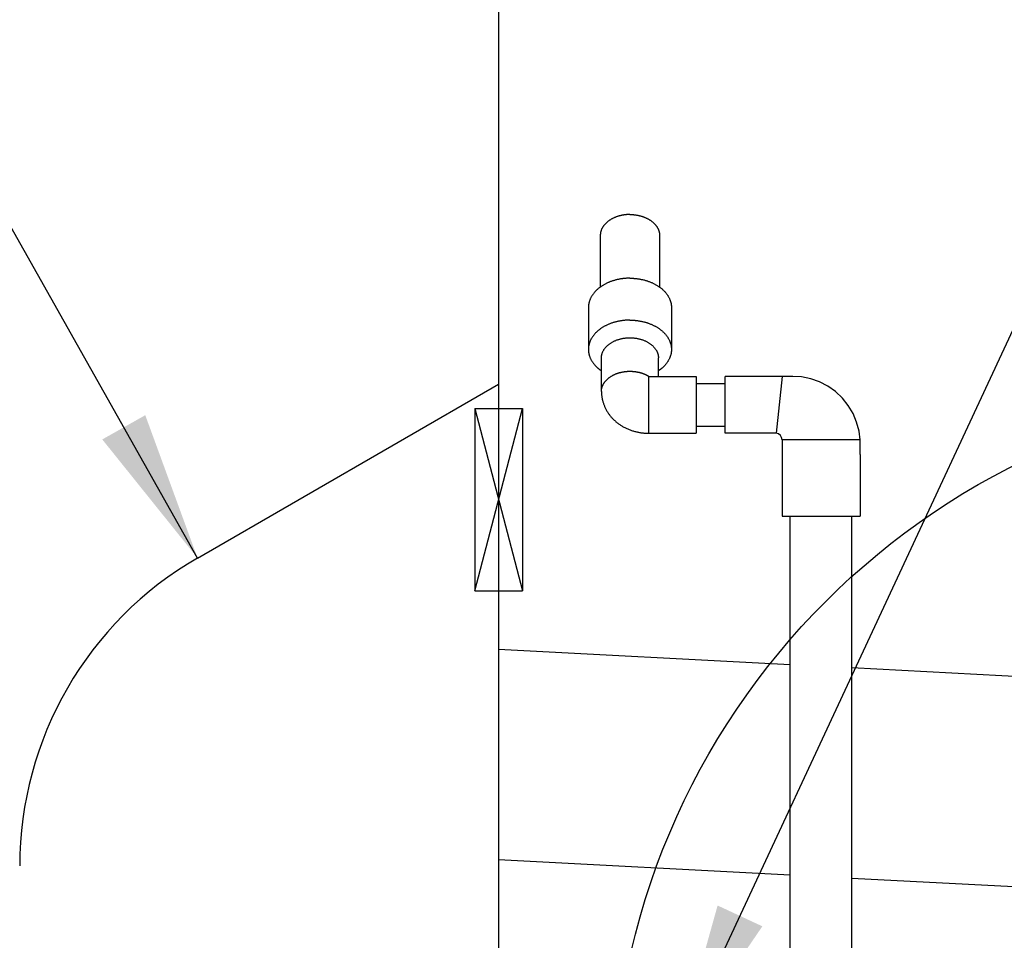
# Model space of a CAD drawing. Units: inches. Extents: x 32473 to 32907, y 318 to 607.
# Drawn here: x 32644 to 32661, y 546 to 561 of the extents above; entities that cross this region are included whole.
import ezdxf

# ---------------------------------------------------------------- set-up
doc = ezdxf.new("R2010")
doc.units = ezdxf.units.IN
doc.header["$LTSCALE"] = 30
doc.header["$MEASUREMENT"] = 0
doc.linetypes.add('CENTER', pattern=[12, 5, -0.8, 0.4, -0.8, 5])
for name, color, linetype in [('002', 1, 'Continuous'), ('011', 7, 'Continuous'), ('014', 1, 'Continuous'), ('038', 1, 'Continuous'), ('040', 1, 'Continuous'), ('043', 1, 'Continuous'), ('Dimensions', 1, 'Continuous')]:
    doc.layers.add(name, color=color, linetype=linetype)
doc.styles.get("Standard").update_dxf_attribs({"font": 'arial.ttf'})
doc.dimstyles.new('Copy of STANDARD', dxfattribs={"dimtxt": 2.5, "dimasz": 2.4925, "dimexe": 0.3675, "dimexo": 3, "dimgap": 0.09, "dimtad": 0, "dimtih": 1, "dimtoh": 1, "dimdec": 3, "dimzin": 0, "dimdsep": 46, "dimlunit": 4, "dimtxsty": 'Standard', "dimcen": 0.09, "dimadec": 0, "dimazin": 0, "dimtfac": 1, "dimtdec": 3, "dimtofl": 0, "dimtmove": 0, "dimatfit": 3, "dimfxl": 1, "dimtolj": 1, "dimtzin": 0, "dimarcsym": 0})

msp = doc.modelspace()

# ---------------------------------------------------------------- linework, layer by layer
at = {"layer": '002', "color": 0, "linetype": 'Continuous'}
for p, q in [((32651.7779, 554.6276), (32652.5653, 554.6276)), ((32651.7779, 554.6276), (32651.7779, 551.5961)), ((32652.5653, 554.6276), (32652.5653, 551.5961)), ((32651.7779, 551.5961), (32652.5653, 551.5961))]:
    msp.add_line(p, q, dxfattribs=at)
at = {"layer": '002', "color": 0, "linetype": 'CENTER'}
for p, q in [((32651.7779, 551.5961), (32652.5653, 554.6276)), ((32651.7779, 554.6276), (32652.5653, 551.5961))]:
    msp.add_line(p, q, dxfattribs=at)
at = {"layer": '011', "color": 0, "linetype": 'Continuous'}
msp.add_line((32652.1716, 576.1413), (32652.1716, 509.6099), dxfattribs=at)
at = {"layer": '014', "linetype": 'Continuous'}
msp.add_line((32652.1716, 564.4641), (32652.1716, 521.1487), dxfattribs=at)
at = {"layer": '014', "color": 0, "linetype": 'Continuous'}
for p, q in [((32652.1716, 550.6301), (32657.0141, 550.3763)), ((32658.0377, 550.3226), (32669.4688, 549.7236)), ((32652.1716, 547.1334), (32657.0141, 546.8797)), ((32658.0377, 546.826), (32665.8058, 546.4189))]:
    msp.add_line(p, q, dxfattribs=at)
at = {"layer": '038', "color": 0, "linetype": 'Continuous'}
for p, q in [((32653.859, 557.4983), (32653.859, 556.6396)), ((32654.8432, 557.4983), (32654.8432, 556.6396)), ((32653.6621, 556.3013), (32653.6621, 555.6053)), ((32655.0401, 556.3013), (32655.0401, 555.6053)), ((32653.8787, 554.9093), (32653.8787, 555.4661)), ((32654.8235, 555.159), (32654.8235, 555.4661)), ((32654.6661, 555.1583), (32654.6855, 555.159)), ((32654.6661, 554.2142), (32654.6661, 555.1583)), ((32654.684, 555.159), (32655.4535, 555.159)), ((32655.4535, 555.159), (32655.4535, 554.2142)), ((32655.4535, 555.0409), (32655.9314, 555.0409)), ((32655.9314, 554.2142), (32655.9314, 555.159)), ((32656.8763, 555.159), (32655.9314, 555.159)), ((32656.8761, 555.1568), (32656.7796, 554.2142)), ((32657.0542, 555.159), (32656.8763, 555.159)), ((32657.1998, 555.1496), (32657.0542, 555.159)), ((32657.3525, 555.1187), (32657.1998, 555.1496)), ((32657.4993, 555.0669), (32657.3525, 555.1187)), ((32657.6376, 554.9954), (32657.4993, 555.0669)), ((32657.7646, 554.9053), (32657.6376, 554.9954)), ((32657.8779, 554.7986), (32657.7646, 554.9053)), ((32657.9753, 554.6772), (32657.8779, 554.7986)), ((32658.055, 554.5435), (32657.9753, 554.6772)), ((32658.1154, 554.4), (32658.055, 554.5435)), ((32658.1553, 554.2497), (32658.1154, 554.4)), ((32654.6661, 554.2142), (32655.4535, 554.2142)), ((32655.4535, 554.3323), (32655.9314, 554.3323)), ((32656.7796, 554.2142), (32655.9314, 554.2142)), ((32658.1734, 554.1068), (32658.1553, 554.2497)), ((32656.8763, 554.1068), (32656.8763, 553.8598)), ((32658.1635, 554.1068), (32656.8763, 554.1068)), ((32658.1734, 554.1068), (32658.1635, 554.1068)), ((32658.1745, 554.0861), (32658.1734, 554.1068)), ((32658.1753, 554.059), (32658.1745, 554.0861)), ((32658.1755, 554.0378), (32658.1753, 554.059)), ((32658.1755, 553.8598), (32658.1755, 554.0378)), ((32656.8763, 553.8598), (32656.8763, 552.8362)), ((32658.1755, 553.8598), (32658.1755, 552.8362)), ((32656.8763, 552.8362), (32658.1755, 552.8362)), ((32657.0141, 544.6473), (32657.0141, 552.8362)), ((32658.0377, 544.6473), (32658.0377, 552.8362))]:
    msp.add_line(p, q, dxfattribs=at)
at = {"layer": '038', "color": 0, "linetype": 'Continuous', "flags": 128}
for points in [[(32654.3511, 557.8463), (32654.3479, 557.8463), (32654.3446, 557.8463), (32654.3413, 557.8463), (32654.3379, 557.8463), (32654.3344, 557.8462), (32654.3307, 557.8462), (32654.3268, 557.8461), (32654.3228, 557.8459), (32654.3184, 557.8458), (32654.3138, 557.8456), (32654.3088, 557.8453), (32654.3036, 557.845), (32654.298, 557.8447), (32654.2921, 557.8442), (32654.286, 557.8437), (32654.2795, 557.8431), (32654.2727, 557.8424), (32654.2656, 557.8415), (32654.2583, 557.8405), (32654.2506, 557.8394), (32654.2427, 557.8381), (32654.2345, 557.8367), (32654.2261, 557.8351), (32654.2176, 557.8334), (32654.2089, 557.8316), (32654.2001, 557.8296), (32654.1912, 557.8275), (32654.1822, 557.8252), (32654.1733, 557.8228), (32654.1644, 557.8203), (32654.1556, 557.8177), (32654.1468, 557.8149), (32654.1382, 557.8121), (32654.1296, 557.8091), (32654.121, 557.806), (32654.1126, 557.8027), (32654.1043, 557.7994), (32654.096, 557.7959), (32654.0879, 557.7924), (32654.0798, 557.7887), (32654.0719, 557.7849), (32654.064, 557.781), (32654.0563, 557.777), (32654.0486, 557.7728), (32654.0411, 557.7686), (32654.0337, 557.7643), (32654.0264, 557.7598), (32654.0193, 557.7553), (32654.0122, 557.7507), (32654.0053, 557.7459), (32653.9985, 557.7411), (32653.9919, 557.7362), (32653.9854, 557.7312), (32653.979, 557.7261), (32653.9728, 557.7209), (32653.9667, 557.7156), (32653.9607, 557.7102), (32653.9549, 557.7047), (32653.9492, 557.6992), (32653.9437, 557.6936), (32653.9384, 557.6879), (32653.9332, 557.6821), (32653.9282, 557.6762), (32653.9233, 557.6703), (32653.9186, 557.6643), (32653.914, 557.6582), (32653.9097, 557.6521), (32653.9055, 557.6459), (32653.9014, 557.6397), (32653.8975, 557.6333), (32653.8939, 557.627), (32653.8904, 557.6206), (32653.887, 557.6141), (32653.8839, 557.6078), (32653.881, 557.6014), (32653.8782, 557.5951), (32653.8757, 557.5889), (32653.8733, 557.5829), (32653.8712, 557.577), (32653.8693, 557.5712), (32653.8677, 557.5656), (32653.8662, 557.5603), (32653.8649, 557.5551), (32653.8638, 557.5502), (32653.8629, 557.5455), (32653.8621, 557.5409), (32653.8615, 557.5367), (32653.8609, 557.5326), (32653.8605, 557.5288), (32653.8601, 557.5252), (32653.8598, 557.5218), (32653.8595, 557.5186), (32653.8594, 557.5157), (32653.8592, 557.5129), (32653.8591, 557.5102), (32653.8591, 557.5077), (32653.859, 557.5053), (32653.859, 557.5029), (32653.859, 557.5006), (32653.859, 557.4983)], [(32654.3511, 557.8463), (32654.3543, 557.8463), (32654.3576, 557.8463), (32654.3609, 557.8463), (32654.3643, 557.8463), (32654.3678, 557.8462), (32654.3715, 557.8462), (32654.3754, 557.8461), (32654.3795, 557.8459), (32654.3838, 557.8458), (32654.3884, 557.8456), (32654.3934, 557.8453), (32654.3986, 557.845), (32654.4042, 557.8447), (32654.4101, 557.8442), (32654.4163, 557.8437), (32654.4227, 557.8431), (32654.4295, 557.8424), (32654.4366, 557.8415), (32654.4439, 557.8405), (32654.4516, 557.8394), (32654.4595, 557.8381), (32654.4677, 557.8367), (32654.4761, 557.8351), (32654.4846, 557.8334), (32654.4933, 557.8316), (32654.5022, 557.8296), (32654.5111, 557.8275), (32654.52, 557.8252), (32654.5289, 557.8228), (32654.5378, 557.8203), (32654.5466, 557.8177), (32654.5554, 557.8149), (32654.5641, 557.8121), (32654.5727, 557.8091), (32654.5812, 557.806), (32654.5896, 557.8027), (32654.5979, 557.7994), (32654.6062, 557.7959), (32654.6144, 557.7924), (32654.6224, 557.7887), (32654.6304, 557.7849), (32654.6382, 557.781), (32654.646, 557.777), (32654.6536, 557.7728), (32654.6611, 557.7686), (32654.6685, 557.7643), (32654.6758, 557.7598), (32654.683, 557.7553), (32654.69, 557.7507), (32654.6969, 557.7459), (32654.7037, 557.7411), (32654.7103, 557.7362), (32654.7169, 557.7312), (32654.7232, 557.7261), (32654.7295, 557.7209), (32654.7356, 557.7156), (32654.7415, 557.7102), (32654.7473, 557.7047), (32654.753, 557.6992), (32654.7585, 557.6936), (32654.7638, 557.6879), (32654.769, 557.6821), (32654.774, 557.6762), (32654.7789, 557.6703), (32654.7836, 557.6643), (32654.7882, 557.6582), (32654.7926, 557.6521), (32654.7968, 557.6459), (32654.8008, 557.6397), (32654.8047, 557.6333), (32654.8084, 557.627), (32654.8119, 557.6206), (32654.8152, 557.6141), (32654.8183, 557.6078), (32654.8213, 557.6014), (32654.824, 557.5951), (32654.8265, 557.5889), (32654.8289, 557.5829), (32654.831, 557.577), (32654.8329, 557.5712), (32654.8345, 557.5656), (32654.836, 557.5603), (32654.8373, 557.5551), (32654.8384, 557.5502), (32654.8393, 557.5455), (32654.8401, 557.5409), (32654.8408, 557.5367), (32654.8413, 557.5326), (32654.8418, 557.5288), (32654.8421, 557.5252), (32654.8424, 557.5218), (32654.8427, 557.5186), (32654.8429, 557.5157), (32654.843, 557.5129), (32654.8431, 557.5102), (32654.8432, 557.5077), (32654.8432, 557.5053), (32654.8432, 557.5029), (32654.8432, 557.5006), (32654.8432, 557.4983)], [(32654.3511, 556.7884), (32654.3471, 556.7884), (32654.3431, 556.7884), (32654.3389, 556.7884), (32654.3347, 556.7884), (32654.3303, 556.7883), (32654.3257, 556.7883), (32654.3209, 556.7882), (32654.3158, 556.788), (32654.3104, 556.7878), (32654.3046, 556.7876), (32654.2984, 556.7874), (32654.2919, 556.787), (32654.2849, 556.7866), (32654.2776, 556.7861), (32654.2699, 556.7855), (32654.2618, 556.7849), (32654.2533, 556.784), (32654.2445, 556.7831), (32654.2353, 556.782), (32654.2257, 556.7807), (32654.2158, 556.7793), (32654.2055, 556.7778), (32654.195, 556.776), (32654.1842, 556.7741), (32654.1732, 556.772), (32654.1621, 556.7698), (32654.1509, 556.7675), (32654.1397, 556.7649), (32654.1284, 556.7623), (32654.1171, 556.7595), (32654.1059, 556.7566), (32654.0948, 556.7535), (32654.0838, 556.7503), (32654.0728, 556.7469), (32654.0619, 556.7435), (32654.0511, 556.7398), (32654.0404, 556.7361), (32654.0298, 556.7322), (32654.0193, 556.7282), (32654.0088, 556.7241), (32653.9985, 556.7198), (32653.9883, 556.7154), (32653.9782, 556.7109), (32653.9682, 556.7063), (32653.9583, 556.7015), (32653.9485, 556.6966), (32653.9389, 556.6916), (32653.9294, 556.6865), (32653.92, 556.6813), (32653.9107, 556.6759), (32653.9016, 556.6704), (32653.8926, 556.6649), (32653.8837, 556.6592), (32653.875, 556.6534), (32653.8664, 556.6475), (32653.8579, 556.6414), (32653.8496, 556.6353), (32653.8415, 556.6291), (32653.8335, 556.6228), (32653.8256, 556.6164), (32653.8179, 556.6098), (32653.8104, 556.6032), (32653.8031, 556.5965), (32653.7959, 556.5897), (32653.7888, 556.5828), (32653.782, 556.5758), (32653.7753, 556.5687), (32653.7687, 556.5616), (32653.7624, 556.5543), (32653.7562, 556.547), (32653.7502, 556.5396), (32653.7444, 556.5321), (32653.7388, 556.5246), (32653.7334, 556.517), (32653.7281, 556.5093), (32653.723, 556.5015), (32653.7182, 556.4937), (32653.7135, 556.4858), (32653.709, 556.4778), (32653.7047, 556.4698), (32653.7006, 556.4618), (32653.6967, 556.4537), (32653.693, 556.4456), (32653.6896, 556.4376), (32653.6863, 556.4296), (32653.6833, 556.4217), (32653.6805, 556.4139), (32653.6779, 556.4064), (32653.6756, 556.399), (32653.6735, 556.3918), (32653.6717, 556.3849), (32653.6701, 556.3782), (32653.6687, 556.3718), (32653.6675, 556.3656), (32653.6664, 556.3598), (32653.6656, 556.3542), (32653.6648, 556.3488), (32653.6642, 556.3438), (32653.6637, 556.339), (32653.6633, 556.3346), (32653.663, 556.3304), (32653.6628, 556.3265), (32653.6625, 556.3228), (32653.6624, 556.3194), (32653.6623, 556.3161), (32653.6622, 556.3129), (32653.6622, 556.3099), (32653.6621, 556.307), (32653.6621, 556.3041), (32653.6621, 556.3013)], [(32654.3511, 556.7884), (32654.3551, 556.7884), (32654.3592, 556.7884), (32654.3633, 556.7884), (32654.3675, 556.7884), (32654.3719, 556.7883), (32654.3765, 556.7883), (32654.3813, 556.7882), (32654.3864, 556.788), (32654.3919, 556.7878), (32654.3976, 556.7876), (32654.4038, 556.7874), (32654.4104, 556.787), (32654.4173, 556.7866), (32654.4246, 556.7861), (32654.4323, 556.7855), (32654.4404, 556.7849), (32654.4489, 556.784), (32654.4577, 556.7831), (32654.467, 556.782), (32654.4765, 556.7807), (32654.4865, 556.7793), (32654.4967, 556.7778), (32654.5072, 556.776), (32654.518, 556.7741), (32654.529, 556.772), (32654.5401, 556.7698), (32654.5513, 556.7675), (32654.5625, 556.7649), (32654.5738, 556.7623), (32654.5851, 556.7595), (32654.5963, 556.7566), (32654.6074, 556.7535), (32654.6185, 556.7503), (32654.6294, 556.7469), (32654.6403, 556.7435), (32654.6511, 556.7398), (32654.6618, 556.7361), (32654.6724, 556.7322), (32654.683, 556.7282), (32654.6934, 556.7241), (32654.7037, 556.7198), (32654.7139, 556.7154), (32654.724, 556.7109), (32654.734, 556.7063), (32654.7439, 556.7015), (32654.7537, 556.6966), (32654.7633, 556.6916), (32654.7728, 556.6865), (32654.7822, 556.6813), (32654.7915, 556.6759), (32654.8007, 556.6704), (32654.8097, 556.6649), (32654.8185, 556.6592), (32654.8273, 556.6534), (32654.8359, 556.6475), (32654.8443, 556.6414), (32654.8526, 556.6353), (32654.8607, 556.6291), (32654.8687, 556.6228), (32654.8766, 556.6164), (32654.8843, 556.6098), (32654.8918, 556.6032), (32654.8992, 556.5965), (32654.9064, 556.5897), (32654.9134, 556.5828), (32654.9203, 556.5758), (32654.927, 556.5687), (32654.9335, 556.5616), (32654.9398, 556.5543), (32654.946, 556.547), (32654.952, 556.5396), (32654.9578, 556.5321), (32654.9634, 556.5246), (32654.9689, 556.517), (32654.9741, 556.5093), (32654.9792, 556.5015), (32654.984, 556.4937), (32654.9887, 556.4858), (32654.9932, 556.4778), (32654.9975, 556.4698), (32655.0016, 556.4618), (32655.0055, 556.4537), (32655.0092, 556.4456), (32655.0126, 556.4376), (32655.0159, 556.4296), (32655.0189, 556.4217), (32655.0217, 556.4139), (32655.0243, 556.4064), (32655.0266, 556.399), (32655.0287, 556.3918), (32655.0305, 556.3849), (32655.0322, 556.3782), (32655.0336, 556.3718), (32655.0348, 556.3656), (32655.0358, 556.3598), (32655.0367, 556.3542), (32655.0374, 556.3488), (32655.038, 556.3438), (32655.0385, 556.339), (32655.0389, 556.3346), (32655.0392, 556.3304), (32655.0395, 556.3265), (32655.0397, 556.3228), (32655.0398, 556.3194), (32655.0399, 556.3161), (32655.04, 556.3129), (32655.0401, 556.3099), (32655.0401, 556.307), (32655.0401, 556.3041), (32655.0401, 556.3013)], [(32654.3511, 556.0925), (32654.3471, 556.0925), (32654.3431, 556.0925), (32654.3389, 556.0924), (32654.3347, 556.0924), (32654.3303, 556.0924), (32654.3257, 556.0923), (32654.3209, 556.0922), (32654.3158, 556.0921), (32654.3104, 556.0919), (32654.3046, 556.0917), (32654.2984, 556.0914), (32654.2919, 556.0911), (32654.2849, 556.0907), (32654.2776, 556.0902), (32654.2699, 556.0896), (32654.2618, 556.0889), (32654.2533, 556.0881), (32654.2445, 556.0871), (32654.2353, 556.086), (32654.2257, 556.0848), (32654.2158, 556.0834), (32654.2055, 556.0818), (32654.195, 556.08), (32654.1842, 556.0781), (32654.1732, 556.0761), (32654.1621, 556.0739), (32654.1509, 556.0715), (32654.1397, 556.069), (32654.1284, 556.0663), (32654.1171, 556.0635), (32654.1059, 556.0606), (32654.0948, 556.0575), (32654.0838, 556.0543), (32654.0728, 556.051), (32654.0619, 556.0475), (32654.0511, 556.0439), (32654.0404, 556.0401), (32654.0298, 556.0362), (32654.0193, 556.0322), (32654.0088, 556.0281), (32653.9985, 556.0238), (32653.9883, 556.0195), (32653.9782, 556.0149), (32653.9682, 556.0103), (32653.9583, 556.0055), (32653.9485, 556.0007), (32653.9389, 555.9957), (32653.9294, 555.9905), (32653.92, 555.9853), (32653.9107, 555.9799), (32653.9016, 555.9745), (32653.8926, 555.9689), (32653.8837, 555.9632), (32653.875, 555.9574), (32653.8664, 555.9515), (32653.8579, 555.9455), (32653.8496, 555.9394), (32653.8415, 555.9331), (32653.8335, 555.9268), (32653.8256, 555.9204), (32653.8179, 555.9139), (32653.8104, 555.9072), (32653.8031, 555.9005), (32653.7959, 555.8937), (32653.7888, 555.8868), (32653.782, 555.8798), (32653.7753, 555.8728), (32653.7687, 555.8656), (32653.7624, 555.8584), (32653.7562, 555.851), (32653.7502, 555.8436), (32653.7444, 555.8362), (32653.7388, 555.8286), (32653.7334, 555.821), (32653.7281, 555.8133), (32653.723, 555.8055), (32653.7182, 555.7977), (32653.7135, 555.7898), (32653.709, 555.7819), (32653.7047, 555.7739), (32653.7006, 555.7658), (32653.6967, 555.7577), (32653.693, 555.7496), (32653.6896, 555.7416), (32653.6863, 555.7336), (32653.6833, 555.7257), (32653.6805, 555.718), (32653.6779, 555.7104), (32653.6756, 555.703), (32653.6735, 555.6958), (32653.6717, 555.6889), (32653.6701, 555.6822), (32653.6687, 555.6758), (32653.6675, 555.6697), (32653.6664, 555.6638), (32653.6656, 555.6582), (32653.6648, 555.6529), (32653.6642, 555.6478), (32653.6637, 555.6431), (32653.6633, 555.6386), (32653.663, 555.6344), (32653.6628, 555.6305), (32653.6625, 555.6269), (32653.6624, 555.6234), (32653.6623, 555.6201), (32653.6622, 555.617), (32653.6622, 555.6139), (32653.6621, 555.611), (32653.6621, 555.6081), (32653.6621, 555.6053)], [(32654.3511, 556.0925), (32654.3551, 556.0925), (32654.3592, 556.0925), (32654.3633, 556.0924), (32654.3675, 556.0924), (32654.3719, 556.0924), (32654.3765, 556.0923), (32654.3813, 556.0922), (32654.3864, 556.0921), (32654.3919, 556.0919), (32654.3976, 556.0917), (32654.4038, 556.0914), (32654.4104, 556.0911), (32654.4173, 556.0907), (32654.4246, 556.0902), (32654.4323, 556.0896), (32654.4404, 556.0889), (32654.4489, 556.0881), (32654.4577, 556.0871), (32654.467, 556.086), (32654.4765, 556.0848), (32654.4865, 556.0834), (32654.4967, 556.0818), (32654.5072, 556.08), (32654.518, 556.0781), (32654.529, 556.0761), (32654.5401, 556.0739), (32654.5513, 556.0715), (32654.5625, 556.069), (32654.5738, 556.0663), (32654.5851, 556.0635), (32654.5963, 556.0606), (32654.6074, 556.0575), (32654.6185, 556.0543), (32654.6294, 556.051), (32654.6403, 556.0475), (32654.6511, 556.0439), (32654.6618, 556.0401), (32654.6724, 556.0362), (32654.683, 556.0322), (32654.6934, 556.0281), (32654.7037, 556.0238), (32654.7139, 556.0195), (32654.724, 556.0149), (32654.734, 556.0103), (32654.7439, 556.0055), (32654.7537, 556.0007), (32654.7633, 555.9957), (32654.7728, 555.9905), (32654.7822, 555.9853), (32654.7915, 555.9799), (32654.8007, 555.9745), (32654.8097, 555.9689), (32654.8185, 555.9632), (32654.8273, 555.9574), (32654.8359, 555.9515), (32654.8443, 555.9455), (32654.8526, 555.9394), (32654.8607, 555.9331), (32654.8687, 555.9268), (32654.8766, 555.9204), (32654.8843, 555.9139), (32654.8918, 555.9072), (32654.8992, 555.9005), (32654.9064, 555.8937), (32654.9134, 555.8868), (32654.9203, 555.8798), (32654.927, 555.8728), (32654.9335, 555.8656), (32654.9398, 555.8584), (32654.946, 555.851), (32654.952, 555.8436), (32654.9578, 555.8362), (32654.9634, 555.8286), (32654.9689, 555.821), (32654.9741, 555.8133), (32654.9792, 555.8055), (32654.984, 555.7977), (32654.9887, 555.7898), (32654.9932, 555.7819), (32654.9975, 555.7739), (32655.0016, 555.7658), (32655.0055, 555.7577), (32655.0092, 555.7496), (32655.0126, 555.7416), (32655.0159, 555.7336), (32655.0189, 555.7257), (32655.0217, 555.718), (32655.0243, 555.7104), (32655.0266, 555.703), (32655.0287, 555.6958), (32655.0305, 555.6889), (32655.0322, 555.6822), (32655.0336, 555.6758), (32655.0348, 555.6697), (32655.0358, 555.6638), (32655.0367, 555.6582), (32655.0374, 555.6529), (32655.038, 555.6478), (32655.0385, 555.6431), (32655.0389, 555.6386), (32655.0392, 555.6344), (32655.0395, 555.6305), (32655.0397, 555.6269), (32655.0398, 555.6234), (32655.0399, 555.6201), (32655.04, 555.617), (32655.0401, 555.6139), (32655.0401, 555.611), (32655.0401, 555.6081), (32655.0401, 555.6053)], [(32653.8787, 555.4661), (32653.8787, 555.4688), (32653.8787, 555.4715), (32653.8787, 555.4743), (32653.8788, 555.4772), (32653.8789, 555.4802), (32653.879, 555.4834), (32653.8792, 555.4867), (32653.8795, 555.4902), (32653.8799, 555.4939), (32653.8803, 555.4979), (32653.8809, 555.5022), (32653.8815, 555.5068), (32653.8823, 555.5117), (32653.8833, 555.5168), (32653.8845, 555.5221), (32653.8859, 555.5277), (32653.8875, 555.5336), (32653.8893, 555.5397), (32653.8915, 555.546), (32653.894, 555.5525), (32653.8967, 555.5593), (32653.8998, 555.5662), (32653.9032, 555.5732), (32653.9069, 555.5804), (32653.9109, 555.5877), (32653.9152, 555.595), (32653.9197, 555.6023), (32653.9245, 555.6096), (32653.9296, 555.6169), (32653.9349, 555.6241), (32653.9404, 555.6312), (32653.9462, 555.6382), (32653.9523, 555.6451), (32653.9585, 555.6519), (32653.965, 555.6586), (32653.9717, 555.6651), (32653.9786, 555.6715), (32653.9857, 555.6778), (32653.993, 555.684), (32654.0005, 555.69), (32654.0083, 555.6959), (32654.0162, 555.7017), (32654.0243, 555.7073), (32654.0325, 555.7128), (32654.041, 555.7181), (32654.0496, 555.7233), (32654.0584, 555.7284), (32654.0674, 555.7332), (32654.0765, 555.738), (32654.0858, 555.7425), (32654.0952, 555.7469), (32654.1048, 555.7512), (32654.1145, 555.7553), (32654.1243, 555.7592), (32654.1343, 555.7629), (32654.1444, 555.7665), (32654.1546, 555.7699), (32654.1649, 555.7731), (32654.1753, 555.7762), (32654.1858, 555.7791), (32654.1964, 555.7818), (32654.2071, 555.7843), (32654.2179, 555.7866), (32654.2287, 555.7888), (32654.2396, 555.7908), (32654.2506, 555.7925), (32654.2616, 555.7941), (32654.2727, 555.7956), (32654.2838, 555.7968), (32654.295, 555.7978), (32654.3062, 555.7987), (32654.3174, 555.7993), (32654.3286, 555.7998), (32654.3399, 555.8001), (32654.3511, 555.8002), (32654.3624, 555.8001), (32654.3736, 555.7998), (32654.3848, 555.7993), (32654.3961, 555.7987), (32654.4073, 555.7978), (32654.4184, 555.7968), (32654.4295, 555.7956), (32654.4406, 555.7941), (32654.4516, 555.7925), (32654.4626, 555.7908), (32654.4735, 555.7888), (32654.4844, 555.7866), (32654.4951, 555.7843), (32654.5058, 555.7818), (32654.5164, 555.7791), (32654.5269, 555.7762), (32654.5373, 555.7731), (32654.5476, 555.7699), (32654.5578, 555.7665), (32654.5679, 555.7629), (32654.5779, 555.7592), (32654.5877, 555.7553), (32654.5974, 555.7512), (32654.607, 555.7469), (32654.6164, 555.7425), (32654.6257, 555.738), (32654.6348, 555.7332), (32654.6438, 555.7284), (32654.6526, 555.7233), (32654.6612, 555.7181), (32654.6697, 555.7128), (32654.678, 555.7073), (32654.6861, 555.7017), (32654.694, 555.6959), (32654.7017, 555.69), (32654.7092, 555.684), (32654.7165, 555.6778), (32654.7236, 555.6715), (32654.7305, 555.6651), (32654.7372, 555.6586), (32654.7437, 555.6519), (32654.75, 555.6451), (32654.756, 555.6382), (32654.7618, 555.6312), (32654.7673, 555.6241), (32654.7726, 555.6169), (32654.7777, 555.6096), (32654.7825, 555.6023), (32654.7871, 555.595), (32654.7913, 555.5877), (32654.7953, 555.5804), (32654.799, 555.5732), (32654.8024, 555.5662), (32654.8055, 555.5593), (32654.8083, 555.5525), (32654.8107, 555.546), (32654.8129, 555.5397), (32654.8147, 555.5336), (32654.8164, 555.5277), (32654.8177, 555.5221), (32654.8189, 555.5168), (32654.8199, 555.5117), (32654.8207, 555.5068), (32654.8214, 555.5022), (32654.8219, 555.4979), (32654.8223, 555.4939), (32654.8227, 555.4902), (32654.823, 555.4867), (32654.8232, 555.4834), (32654.8233, 555.4802), (32654.8234, 555.4772), (32654.8235, 555.4743), (32654.8235, 555.4715), (32654.8235, 555.4688), (32654.8235, 555.4661)], [(32653.6621, 555.6053), (32653.6621, 555.6024), (32653.6621, 555.5996), (32653.6622, 555.5966), (32653.6622, 555.5936), (32653.6623, 555.5905), (32653.6624, 555.5872), (32653.6625, 555.5837), (32653.6628, 555.58), (32653.663, 555.5761), (32653.6633, 555.572), (32653.6637, 555.5675), (32653.6642, 555.5627), (32653.6648, 555.5577), (32653.6656, 555.5524), (32653.6664, 555.5468), (32653.6675, 555.5409), (32653.6687, 555.5348), (32653.6701, 555.5284), (32653.6717, 555.5217), (32653.6735, 555.5148), (32653.6756, 555.5076), (32653.6779, 555.5002), (32653.6805, 555.4926), (32653.6833, 555.4849), (32653.6863, 555.477), (32653.6896, 555.469), (32653.693, 555.461), (32653.6967, 555.4529), (32653.7006, 555.4448), (32653.7047, 555.4367), (32653.709, 555.4287), (32653.7135, 555.4208), (32653.7181, 555.4129), (32653.723, 555.4051), (32653.7279, 555.3975), (32653.7331, 555.3899), (32653.7383, 555.3824), (32653.7437, 555.3751), (32653.7492, 555.368), (32653.7548, 555.361), (32653.7605, 555.3541), (32653.7663, 555.3474), (32653.7721, 555.341), (32653.7779, 555.3347), (32653.7837, 555.3286), (32653.7895, 555.3227), (32653.7952, 555.3171), (32653.8008, 555.3117), (32653.8063, 555.3066), (32653.8116, 555.3018), (32653.8168, 555.2972), (32653.8218, 555.2929), (32653.8267, 555.2889), (32653.8313, 555.2851), (32653.8357, 555.2816), (32653.84, 555.2783), (32653.844, 555.2752), (32653.8477, 555.2724), (32653.8513, 555.2698), (32653.8545, 555.2674), (32653.8576, 555.2652), (32653.8604, 555.2632), (32653.863, 555.2614), (32653.8654, 555.2597), (32653.8677, 555.2581), (32653.8698, 555.2566), (32653.8718, 555.2553), (32653.8738, 555.2539), (32653.8757, 555.2527), (32653.8776, 555.2514)], [(32655.0401, 555.6053), (32655.0401, 555.6024), (32655.0401, 555.5996), (32655.0401, 555.5966), (32655.04, 555.5936), (32655.0399, 555.5905), (32655.0398, 555.5872), (32655.0397, 555.5837), (32655.0395, 555.58), (32655.0392, 555.5761), (32655.0389, 555.572), (32655.0385, 555.5675), (32655.038, 555.5627), (32655.0374, 555.5577), (32655.0367, 555.5524), (32655.0358, 555.5468), (32655.0348, 555.5409), (32655.0336, 555.5348), (32655.0322, 555.5284), (32655.0305, 555.5217), (32655.0287, 555.5148), (32655.0266, 555.5076), (32655.0243, 555.5002), (32655.0217, 555.4926), (32655.0189, 555.4849), (32655.0159, 555.477), (32655.0126, 555.469), (32655.0092, 555.461), (32655.0055, 555.4529), (32655.0016, 555.4448), (32654.9975, 555.4367), (32654.9932, 555.4287), (32654.9887, 555.4208), (32654.9841, 555.4129), (32654.9793, 555.4051), (32654.9743, 555.3975), (32654.9692, 555.3899), (32654.9639, 555.3824), (32654.9585, 555.3751), (32654.953, 555.368), (32654.9474, 555.361), (32654.9417, 555.3541), (32654.936, 555.3474), (32654.9302, 555.341), (32654.9243, 555.3347), (32654.9185, 555.3286), (32654.9128, 555.3227), (32654.9071, 555.3171), (32654.9014, 555.3117), (32654.8959, 555.3066), (32654.8906, 555.3018), (32654.8854, 555.2972), (32654.8804, 555.2929), (32654.8755, 555.2889), (32654.8709, 555.2851), (32654.8665, 555.2816), (32654.8623, 555.2783), (32654.8583, 555.2752), (32654.8545, 555.2724), (32654.851, 555.2698), (32654.8477, 555.2674), (32654.8446, 555.2652), (32654.8418, 555.2632), (32654.8392, 555.2614), (32654.8368, 555.2597), (32654.8346, 555.2581), (32654.8324, 555.2566), (32654.8304, 555.2553), (32654.8284, 555.2539), (32654.8265, 555.2527), (32654.8246, 555.2514)], [(32653.8787, 554.9093), (32653.8787, 554.9115), (32653.8787, 554.9137), (32653.8787, 554.916), (32653.8787, 554.9183), (32653.8788, 554.9208), (32653.8789, 554.9233), (32653.879, 554.926), (32653.8792, 554.9288), (32653.8794, 554.9318), (32653.8797, 554.9351), (32653.8801, 554.9385), (32653.8805, 554.9422), (32653.881, 554.9461), (32653.8817, 554.9502), (32653.8824, 554.9546), (32653.8833, 554.9591), (32653.8844, 554.9639), (32653.8856, 554.9688), (32653.887, 554.9739), (32653.8886, 554.9793), (32653.8904, 554.9848), (32653.8925, 554.9905), (32653.8947, 554.9963), (32653.8971, 555.0022), (32653.8998, 555.0083), (32653.9026, 555.0144), (32653.9056, 555.0205), (32653.9088, 555.0267), (32653.9122, 555.0328), (32653.9157, 555.0389), (32653.9194, 555.045), (32653.9233, 555.051), (32653.9273, 555.0569), (32653.9315, 555.0628), (32653.9359, 555.0687), (32653.9404, 555.0744), (32653.9451, 555.0801), (32653.9499, 555.0857), (32653.9549, 555.0913), (32653.96, 555.0967), (32653.9653, 555.1021), (32653.9707, 555.1075), (32653.9763, 555.1127), (32653.982, 555.1179), (32653.9879, 555.1229), (32653.9939, 555.1279), (32654, 555.1328), (32654.0062, 555.1377), (32654.0126, 555.1424), (32654.0191, 555.147), (32654.0258, 555.1516), (32654.0325, 555.156), (32654.0394, 555.1604), (32654.0464, 555.1646), (32654.0535, 555.1688), (32654.0607, 555.1728), (32654.0681, 555.1768), (32654.0755, 555.1807), (32654.083, 555.1844), (32654.0907, 555.188), (32654.0984, 555.1916), (32654.1062, 555.195), (32654.1141, 555.1983), (32654.1222, 555.2015), (32654.1302, 555.2046), (32654.1384, 555.2076), (32654.1467, 555.2105), (32654.155, 555.2133), (32654.1634, 555.2159), (32654.1719, 555.2184), (32654.1804, 555.2208), (32654.189, 555.2231), (32654.1976, 555.2253), (32654.2061, 555.2273), (32654.2146, 555.2292), (32654.2229, 555.231), (32654.2311, 555.2327), (32654.2392, 555.2342), (32654.247, 555.2355), (32654.2547, 555.2367), (32654.262, 555.2378), (32654.2691, 555.2388), (32654.2758, 555.2396), (32654.2823, 555.2403), (32654.2886, 555.2409), (32654.2945, 555.2414), (32654.3001, 555.2418), (32654.3055, 555.2422), (32654.3105, 555.2424), (32654.3153, 555.2427), (32654.3197, 555.2429), (32654.3239, 555.243), (32654.3278, 555.2431), (32654.3315, 555.2432), (32654.3351, 555.2433), (32654.3385, 555.2433), (32654.3417, 555.2434), (32654.3449, 555.2434), (32654.348, 555.2434), (32654.3511, 555.2434)], [(32654.3511, 555.2434), (32654.354, 555.2434), (32654.3569, 555.2434), (32654.3598, 555.2434), (32654.3629, 555.2433), (32654.366, 555.2433), (32654.3693, 555.2433), (32654.3728, 555.2432), (32654.3764, 555.2431), (32654.3803, 555.2429), (32654.3844, 555.2428), (32654.3889, 555.2426), (32654.3936, 555.2423), (32654.3985, 555.242), (32654.4038, 555.2417), (32654.4093, 555.2412), (32654.4151, 555.2407), (32654.4211, 555.2401), (32654.4275, 555.2394), (32654.4341, 555.2386), (32654.4409, 555.2376), (32654.448, 555.2366), (32654.4553, 555.2354), (32654.4629, 555.2341), (32654.4706, 555.2327), (32654.4784, 555.2311), (32654.4863, 555.2295), (32654.4943, 555.2277), (32654.5023, 555.2258), (32654.5104, 555.2238), (32654.5184, 555.2217), (32654.5264, 555.2196), (32654.5343, 555.2173), (32654.542, 555.2149), (32654.5497, 555.2125), (32654.5572, 555.21), (32654.5645, 555.2075), (32654.5717, 555.2049), (32654.5786, 555.2024), (32654.5852, 555.1998), (32654.5916, 555.1972), (32654.5977, 555.1947), (32654.6035, 555.1921), (32654.609, 555.1897), (32654.6142, 555.1872), (32654.6192, 555.1848), (32654.6238, 555.1825), (32654.6282, 555.1803), (32654.6324, 555.1781), (32654.6362, 555.176), (32654.6398, 555.174), (32654.6432, 555.1721), (32654.6463, 555.1704), (32654.6492, 555.1687), (32654.652, 555.167), (32654.6545, 555.1655), (32654.657, 555.164), (32654.6594, 555.1625), (32654.6616, 555.1611), (32654.6639, 555.1597), (32654.6661, 555.1583)], [(32656.8763, 555.159), (32656.8764, 555.159), (32656.8765, 555.159), (32656.8765, 555.159), (32656.8766, 555.159), (32656.8766, 555.159), (32656.8767, 555.159), (32656.8767, 555.159), (32656.8768, 555.1589), (32656.8768, 555.1589), (32656.8768, 555.1588), (32656.8768, 555.1587), (32656.8768, 555.1586), (32656.8767, 555.1585), (32656.8767, 555.1584), (32656.8766, 555.1583), (32656.8766, 555.1582), (32656.8765, 555.158), (32656.8765, 555.1579), (32656.8764, 555.1578), (32656.8764, 555.1577), (32656.8763, 555.1576), (32656.8763, 555.1575), (32656.8763, 555.1574), (32656.8763, 555.1573), (32656.8762, 555.1572), (32656.8762, 555.1571), (32656.8762, 555.1571), (32656.8762, 555.157), (32656.8762, 555.1569), (32656.8762, 555.1568)], [(32653.8787, 554.9093), (32653.8787, 554.9055), (32653.8787, 554.9016), (32653.8787, 554.8976), (32653.8787, 554.8935), (32653.8788, 554.8892), (32653.8789, 554.8848), (32653.8791, 554.8801), (32653.8793, 554.8751), (32653.8795, 554.8698), (32653.8799, 554.8642), (32653.8803, 554.8582), (32653.8808, 554.8517), (32653.8814, 554.8449), (32653.8821, 554.8377), (32653.8829, 554.8301), (32653.884, 554.8222), (32653.8852, 554.8138), (32653.8866, 554.8051), (32653.8882, 554.796), (32653.8901, 554.7866), (32653.8922, 554.7768), (32653.8946, 554.7666), (32653.8972, 554.7562), (32653.9, 554.7456), (32653.9031, 554.7347), (32653.9065, 554.7237), (32653.91, 554.7126), (32653.9138, 554.7014), (32653.9179, 554.6902), (32653.9221, 554.6789), (32653.9266, 554.6677), (32653.9313, 554.6566), (32653.9362, 554.6455), (32653.9413, 554.6345), (32653.9467, 554.6235), (32653.9523, 554.6126), (32653.9581, 554.6018), (32653.9641, 554.5911), (32653.9704, 554.5804), (32653.9768, 554.5698), (32653.9835, 554.5593), (32653.9904, 554.5489), (32653.9975, 554.5385), (32654.0048, 554.5283), (32654.0124, 554.5182), (32654.0202, 554.5081), (32654.0281, 554.4982), (32654.0363, 554.4884), (32654.0447, 554.4787), (32654.0533, 554.4691), (32654.0621, 554.4597), (32654.0712, 554.4504), (32654.0804, 554.4412), (32654.0898, 554.4321), (32654.0994, 554.4232), (32654.1092, 554.4145), (32654.1192, 554.4058), (32654.1294, 554.3974), (32654.1398, 554.3891), (32654.1503, 554.3809), (32654.161, 554.3729), (32654.1719, 554.3651), (32654.183, 554.3575), (32654.1942, 554.35), (32654.2056, 554.3427), (32654.2171, 554.3356), (32654.2288, 554.3287), (32654.2406, 554.322), (32654.2526, 554.3154), (32654.2647, 554.3091), (32654.2769, 554.3029), (32654.2893, 554.297), (32654.3018, 554.2912), (32654.3143, 554.2856), (32654.327, 554.2803), (32654.3398, 554.2751), (32654.3527, 554.2701), (32654.3657, 554.2654), (32654.3788, 554.2609), (32654.392, 554.2565), (32654.4052, 554.2524), (32654.4185, 554.2485), (32654.4317, 554.2448), (32654.4449, 554.2413), (32654.4579, 554.2381), (32654.4708, 554.2351), (32654.4834, 554.2323), (32654.4958, 554.2297), (32654.5078, 554.2274), (32654.5195, 554.2253), (32654.5307, 554.2235), (32654.5415, 554.2219), (32654.5519, 554.2206), (32654.5618, 554.2194), (32654.5713, 554.2184), (32654.5803, 554.2175), (32654.5889, 554.2168), (32654.597, 554.2162), (32654.6047, 554.2157), (32654.6119, 554.2153), (32654.6186, 554.215), (32654.625, 554.2148), (32654.6309, 554.2146), (32654.6366, 554.2144), (32654.6419, 554.2143), (32654.647, 554.2142), (32654.6519, 554.2142), (32654.6567, 554.2142), (32654.6614, 554.2142), (32654.6661, 554.2142)]]:
    msp.add_lwpolyline(points, dxfattribs=at)
at = {"layer": '038', "color": 0, "linetype": 'Continuous'}
msp.add_arc((32656.7687, 554.1068), 0.1076, 0, 84.16012, dxfattribs=at)
at = {"layer": '040', "linetype": 'Continuous'}
msp.add_circle((32666.1479, 542.8756), 12.0866, dxfattribs=at)
at = {"layer": '043', "color": 0, "linetype": 'Continuous'}
msp.add_line((32647.1716, 552.1416), (32652.1716, 555.0283), dxfattribs=at)
msp.add_arc((32650.1244, 547.0273), 5.9055, 120, 180, dxfattribs=at)

# ---------------------------------------------------------------- leaders
at = {"layer": 'Dimensions', "annotation_type": 0, "has_hookline": 1}
for points, hookline_direction, text_width in [([(32647.1716, 552.1416), (32624.8744, 591.6773), (32622.3819, 591.6773)], 1, 24.1064), ([(32655.1268, 543.9386), (32677.2391, 591.4521), (32679.7316, 591.4521)], 0, 26.6047)]:
    msp.add_leader(points, dimstyle='Copy of STANDARD', override={"dimgap": 0.09, "dimtad": 0}, dxfattribs=dict(at, hookline_direction=hookline_direction, text_width=text_width))

doc.saveas('drawing.dxf')
